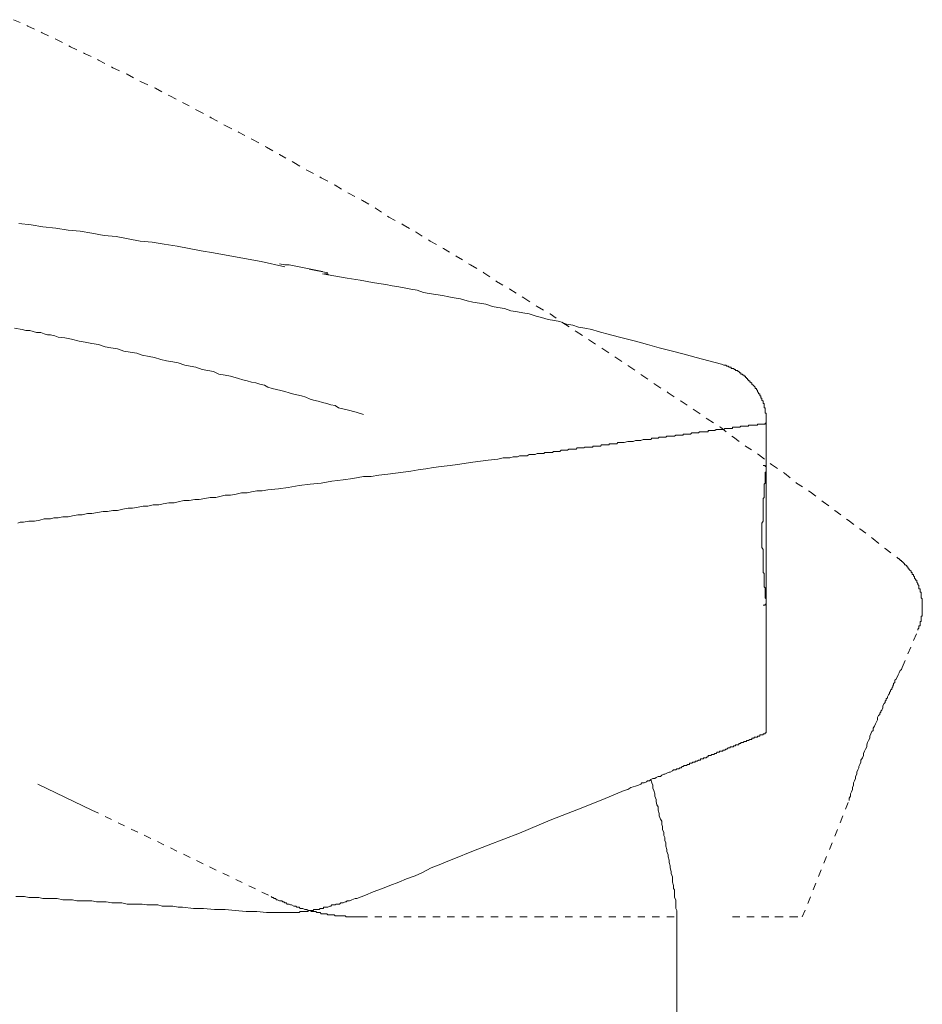
# Model space of a CAD drawing. Units: inches. Extents: x -797 to 421, y -858 to 9.
# Drawn here: x 213 to 257, y -177 to -129 of the extents above; entities that cross this region are included whole.
import ezdxf

# ---------------------------------------------------------------- set-up
doc = ezdxf.new("R2010")
doc.units = ezdxf.units.IN
doc.header["$MEASUREMENT"] = 0
for name, pattern in [('AI-Linetype-40', [0.705556, 0.352778, -0.352778]), ('AI-Linetype-41', [0.705556, 0.352778, -0.352778]), ('AI-Linetype-42', [0.705556, 0.352778, -0.352778]), ('AI-Linetype-43', [0.705556, 0.352778, -0.352778]), ('AI-Linetype-44', [0.705556, 0.352778, -0.352778]), ('AI-Linetype-45', [0.705556, 0.352778, -0.352778]), ('AI-Linetype-46', [0.705556, 0.352778, -0.352778]), ('AI-Linetype-49', [0.705556, 0.352778, -0.352778]), ('AI-Linetype-50', [0.705556, 0.352778, -0.352778]), ('AI-Linetype-54', [0.705556, 0.352778, -0.352778])]:
    doc.linetypes.add(name, pattern=pattern)
doc.layers.add('图层 1', color=7, linetype='Continuous')

msp = doc.modelspace()

# ---------------------------------------------------------------- linework, layer by layer
at = {"layer": '图层 1', "color": 7, "linetype": 'AI-Linetype-54', "lineweight": 9}
msp.add_lwpolyline([(213.1, -129.474), (213.797, -129.788), (214.485, -130.106), (215.162, -130.419), (215.859, -130.793), (216.547, -131.117), (217.234, -131.435), (217.931, -131.814), (218.619, -132.128), (219.306, -132.497), (219.993, -132.81), (220.691, -133.184), (221.317, -133.502), (222.015, -133.876), (222.712, -134.24), (223.39, -134.624), (224.026, -134.938), (224.714, -135.301), (225.401, -135.67), (226.028, -136.034), (226.715, -136.418), (227.362, -136.792), (228.059, -137.161), (228.736, -137.53), (229.373, -137.909), (230.061, -138.273), (230.697, -138.642), (231.344, -139.077), (232.032, -139.446), (232.668, -139.815), (233.356, -140.239), (233.992, -140.603), (234.619, -140.972), (235.317, -141.401), (235.953, -141.78), (236.58, -142.205), (237.227, -142.584), (237.904, -143.003), (238.551, -143.418), (239.178, -143.787), (239.804, -144.221), (240.451, -144.641), (241.098, -145.06), (241.735, -145.48), (242.372, -145.909), (243.008, -146.324), (243.645, -146.764), (244.272, -147.198), (244.919, -147.618), (245.545, -148.032), (246.182, -148.457), (246.819, -148.881), (247.456, -149.301), (248.093, -149.781), (248.669, -150.21), (249.316, -150.63), (249.942, -151.11), (250.579, -151.529), (251.155, -152.009), (251.822, -152.444), (252.449, -152.919), (253.025, -153.339), (253.662, -153.814), (254.238, -154.233), (254.885, -154.723), (255.461, -155.198), (256.098, -155.673)], dxfattribs=at)
at = {"layer": '图层 1', "color": 7, "lineweight": 9}
for points in [[(213.363, -139.395), (213.949, -139.446), (214.525, -139.552), (215.162, -139.607), (215.748, -139.713), (216.334, -139.764), (216.911, -139.865), (217.507, -139.976), (218.093, -140.027), (218.669, -140.128), (219.255, -140.239), (219.842, -140.29), (220.428, -140.391), (221.055, -140.497), (221.631, -140.603), (222.217, -140.714), (222.813, -140.82), (223.966, -141.022), (225.138, -141.235), (226.29, -141.502)], [(226.29, -141.401), (226.028, -141.341)], [(226.503, -141.401), (226.452, -141.401), (226.402, -141.401), (226.351, -141.401), (226.29, -141.401)], [(228.11, -141.72), (226.503, -141.401)], [(228.373, -141.78), (227.463, -141.614)], [(228.11, -141.831), (229.323, -142.043), (229.949, -142.149), (230.546, -142.261), (230.849, -142.311), (231.193, -142.362), (231.506, -142.422), (231.829, -142.473), (232.092, -142.523), (232.406, -142.584), (232.719, -142.635), (233.032, -142.741), (233.305, -142.791), (233.629, -142.842), (233.942, -142.897), (234.255, -142.948), (234.518, -143.003), (234.831, -143.054), (235.155, -143.155), (235.418, -143.211), (235.741, -143.266), (236.054, -143.312), (236.378, -143.418), (236.641, -143.479), (236.964, -143.529), (237.277, -143.63), (237.591, -143.681), (237.854, -143.736), (238.167, -143.787), (238.5, -143.893), (238.763, -143.954), (239.077, -144.06), (239.39, -144.11), (239.653, -144.161), (239.976, -144.277), (240.289, -144.328), (240.562, -144.434), (240.866, -144.484), (241.209, -144.54), (241.523, -144.641), (242.109, -144.798), (242.685, -144.954), (243.322, -145.116), (243.908, -145.273), (244.484, -145.434), (245.121, -145.591), (245.697, -145.748), (246.283, -145.909), (247.516, -146.223)], [(228.423, -141.892), (228.373, -141.892), (228.373, -141.831), (228.322, -141.831), (228.261, -141.831), (228.211, -141.831)], [(213.15, -144.484), (213.524, -144.54), (213.696, -144.59), (213.898, -144.59), (214.06, -144.641), (214.222, -144.696), (214.424, -144.696), (214.586, -144.747), (214.747, -144.798), (214.899, -144.798), (215.111, -144.853), (215.273, -144.909), (215.597, -144.954), (215.92, -145.005), (216.284, -145.116), (216.587, -145.166), (216.911, -145.217), (217.234, -145.273), (217.557, -145.384), (217.82, -145.434), (218.144, -145.48), (218.457, -145.591), (218.77, -145.647), (219.084, -145.692), (219.357, -145.798), (219.69, -145.859), (219.943, -145.909), (220.266, -146.01), (220.539, -146.061), (220.842, -146.117), (221.105, -146.167), (221.419, -146.273), (221.691, -146.324), (221.954, -146.379), (222.268, -146.486), (222.54, -146.536), (222.813, -146.587), (223.076, -146.713), (223.39, -146.764), (223.652, -146.814)], [(247.516, -146.223), (247.618, -146.273), (247.668, -146.273), (247.719, -146.273), (247.769, -146.324), (247.83, -146.324), (247.88, -146.379), (247.931, -146.379), (247.981, -146.379), (247.981, -146.435), (248.042, -146.435), (248.093, -146.435), (248.143, -146.486), (248.194, -146.486), (248.194, -146.536), (248.244, -146.536), (248.305, -146.536), (248.305, -146.587), (248.345, -146.587), (248.406, -146.652), (248.456, -146.652), (248.456, -146.713), (248.507, -146.713), (248.558, -146.764), (248.608, -146.764), (248.608, -146.814), (248.669, -146.814), (248.669, -146.87), (248.719, -146.87), (248.719, -146.93), (248.77, -146.93), (248.77, -146.991), (248.82, -146.991), (248.82, -147.041), (248.891, -147.041), (248.891, -147.097), (248.942, -147.097), (248.942, -147.143), (248.982, -147.143), (248.982, -147.198), (249.053, -147.254), (249.103, -147.304), (249.154, -147.355), (249.154, -147.405), (249.215, -147.405), (249.215, -147.466), (249.265, -147.517), (249.265, -147.562), (249.316, -147.618), (249.316, -147.668), (249.366, -147.668), (249.366, -147.724), (249.366, -147.774), (249.417, -147.774), (249.417, -147.83), (249.417, -147.88), (249.467, -147.88), (249.467, -147.936), (249.467, -147.987), (249.528, -148.032), (249.528, -148.093), (249.528, -148.143), (249.578, -148.143), (249.578, -148.199), (249.578, -148.244), (249.578, -148.3), (249.578, -148.355), (249.629, -148.355), (249.629, -148.406), (249.629, -148.457), (249.629, -148.507), (249.629, -148.568), (249.629, -148.618), (249.679, -148.618), (249.679, -148.674), (249.679, -148.724), (249.679, -148.775), (249.679, -148.831), (249.679, -148.881), (249.679, -148.932), (249.679, -148.982), (249.679, -149.038), (249.679, -149.093)], [(230.111, -148.674), (229.747, -148.568), (229.323, -148.457), (228.898, -148.355), (228.736, -148.244), (228.524, -148.199), (228.322, -148.143), (228.11, -148.093), (227.898, -148.032), (227.685, -147.987), (227.524, -147.936), (227.311, -147.83), (227.089, -147.774), (226.867, -147.724), (226.664, -147.668), (226.503, -147.618), (226.29, -147.562), (226.088, -147.517), (225.876, -147.466), (225.664, -147.405), (225.451, -147.355), (225.29, -147.254), (225.077, -147.198), (224.875, -147.143), (224.663, -147.097), (224.451, -147.041), (224.239, -146.991), (224.026, -146.93), (223.652, -146.814)], [(242.786, -150.043), (242.958, -149.993), (243.109, -149.993), (243.221, -149.993), (243.322, -149.937), (243.423, -149.937), (243.483, -149.937), (243.595, -149.937), (243.696, -149.892), (243.807, -149.892), (243.857, -149.892), (243.959, -149.892), (244.07, -149.892), (244.12, -149.836), (244.221, -149.836), (244.333, -149.836), (244.373, -149.836), (244.434, -149.836), (244.484, -149.781), (244.545, -149.781), (244.605, -149.781), (244.646, -149.781), (244.707, -149.781), (244.757, -149.781), (244.808, -149.781), (244.858, -149.735), (244.919, -149.735), (244.969, -149.735), (245.01, -149.735), (245.07, -149.735), (245.121, -149.735), (245.182, -149.735), (245.222, -149.735), (245.283, -149.68), (245.333, -149.68), (245.384, -149.68), (245.444, -149.68), (245.485, -149.68), (245.545, -149.68), (245.596, -149.68), (245.647, -149.68), (245.647, -149.629), (245.697, -149.629), (245.758, -149.629), (245.808, -149.629), (245.859, -149.629), (245.909, -149.629), (245.96, -149.629), (246.01, -149.629), (246.061, -149.573), (246.182, -149.573), (246.233, -149.573), (246.334, -149.573), (246.394, -149.573), (246.445, -149.518), (246.556, -149.518), (246.617, -149.518), (246.657, -149.518), (246.768, -149.518), (246.819, -149.518), (246.87, -149.518), (246.87, -149.462), (246.93, -149.462), (246.991, -149.462), (247.041, -149.462), (247.092, -149.462), (247.142, -149.462), (247.193, -149.462), (247.254, -149.412), (247.304, -149.412), (247.355, -149.412), (247.405, -149.412), (247.456, -149.412), (247.516, -149.412), (247.567, -149.412), (247.618, -149.412), (247.668, -149.351), (247.719, -149.351), (247.769, -149.351), (247.83, -149.351), (247.88, -149.351), (247.931, -149.351), (247.981, -149.351), (248.042, -149.351), (248.042, -149.301), (248.093, -149.301), (248.143, -149.301), (248.194, -149.301), (248.244, -149.301), (248.305, -149.301), (248.345, -149.301), (248.406, -149.301), (248.456, -149.25), (248.507, -149.25), (248.558, -149.25), (248.608, -149.25), (248.669, -149.25), (248.719, -149.25), (248.77, -149.25), (248.82, -149.25), (248.82, -149.194), (248.891, -149.194), (248.942, -149.194), (248.982, -149.194), (249.053, -149.194), (249.103, -149.194), (249.154, -149.194), (249.215, -149.194), (249.265, -149.194), (249.265, -149.144), (249.316, -149.144), (249.366, -149.144), (249.417, -149.144), (249.467, -149.144), (249.528, -149.144), (249.578, -149.144), (249.629, -149.144), (249.629, -149.093), (249.679, -149.093)], [(249.679, -149.093), (249.679, -151.059)], [(236.166, -150.892), (236.641, -150.842), (236.903, -150.786), (237.015, -150.786), (237.116, -150.786), (237.227, -150.786), (237.378, -150.741), (237.48, -150.741), (237.591, -150.741), (237.692, -150.685), (237.854, -150.685), (237.955, -150.685), (238.066, -150.685), (238.167, -150.63), (238.278, -150.63), (238.45, -150.63), (238.551, -150.579), (238.662, -150.579), (238.763, -150.579), (238.814, -150.579), (238.874, -150.579), (238.925, -150.518), (238.975, -150.518), (239.026, -150.518), (239.077, -150.518), (239.127, -150.518), (239.238, -150.518), (239.289, -150.518), (239.339, -150.478), (239.39, -150.478), (239.44, -150.478), (239.501, -150.478), (239.542, -150.478), (239.602, -150.478), (239.653, -150.478), (239.713, -150.417), (239.764, -150.417), (239.804, -150.417), (239.865, -150.417), (239.926, -150.417), (239.976, -150.417), (240.027, -150.417), (240.087, -150.362), (240.138, -150.362), (240.188, -150.362), (240.239, -150.362), (240.289, -150.362), (240.35, -150.362), (240.401, -150.362), (240.451, -150.362), (240.502, -150.306), (240.562, -150.306), (240.603, -150.306), (240.653, -150.306), (240.714, -150.306), (240.765, -150.306), (240.815, -150.306), (240.866, -150.261), (240.936, -150.261), (240.987, -150.261), (241.048, -150.261), (241.098, -150.261), (241.149, -150.261), (241.209, -150.261), (241.25, -150.261), (241.25, -150.21), (241.31, -150.21), (241.361, -150.21), (241.411, -150.21), (241.472, -150.21), (241.523, -150.21), (241.583, -150.21), (241.634, -150.21), (241.684, -150.155), (241.735, -150.155), (241.796, -150.155), (241.846, -150.155), (241.897, -150.155), (241.947, -150.155), (241.998, -150.155), (242.048, -150.155), (242.048, -150.104), (242.109, -150.104), (242.159, -150.104), (242.21, -150.104), (242.26, -150.104), (242.311, -150.104), (242.372, -150.104), (242.422, -150.104), (242.473, -150.043), (242.523, -150.043), (242.574, -150.043), (242.634, -150.043), (242.685, -150.043), (242.736, -150.043), (242.786, -150.043)], [(230.111, -151.691), (230.485, -151.691), (230.849, -151.63), (231.294, -151.58), (231.668, -151.529), (232.032, -151.474), (232.406, -151.428), (232.769, -151.368), (233.143, -151.322), (233.517, -151.261), (233.891, -151.211), (234.316, -151.16), (234.68, -151.11), (235.418, -150.999), (236.166, -150.892)], [(249.679, -158.059), (249.679, -158.013), (249.679, -157.958), (249.679, -157.897), (249.679, -157.847), (249.679, -157.796), (249.679, -157.745), (249.679, -157.69), (249.679, -157.639), (249.629, -157.589), (249.629, -157.533), (249.629, -157.483), (249.629, -157.422), (249.629, -157.371), (249.629, -157.311), (249.629, -157.26), (249.629, -157.205), (249.629, -157.154), (249.629, -157.109), (249.578, -157.053), (249.578, -156.997), (249.578, -156.947), (249.578, -156.896), (249.578, -156.836), (249.578, -156.785), (249.578, -156.735), (249.578, -156.684), (249.578, -156.634), (249.578, -156.573), (249.578, -156.517), (249.578, -156.462), (249.578, -156.416), (249.528, -156.361), (249.528, -156.305), (249.528, -156.25), (249.528, -156.194), (249.528, -156.148), (249.528, -156.093), (249.528, -156.042), (249.528, -155.982), (249.528, -155.936), (249.528, -155.886), (249.528, -155.83), (249.528, -155.78), (249.528, -155.724), (249.528, -155.673), (249.528, -155.613), (249.528, -155.572), (249.528, -155.512), (249.528, -155.456), (249.528, -155.411), (249.528, -155.304), (249.528, -155.249), (249.467, -155.143), (249.467, -155.092), (249.467, -154.991), (249.467, -154.88), (249.467, -154.824), (249.467, -154.723), (249.467, -154.602), (249.467, -154.546), (249.467, -154.445), (249.467, -154.395), (249.467, -154.284), (249.467, -154.177), (249.467, -154.127), (249.467, -154.021), (249.467, -153.97), (249.528, -153.869), (249.528, -153.758), (249.528, -153.707), (249.528, -153.657), (249.528, -153.606), (249.528, -153.551), (249.528, -153.5), (249.528, -153.445), (249.528, -153.394), (249.528, -153.339), (249.528, -153.288), (249.528, -153.227), (249.528, -153.177), (249.528, -153.131), (249.528, -153.076), (249.528, -153.02), (249.528, -152.97), (249.528, -152.919), (249.528, -152.863), (249.528, -152.813), (249.528, -152.757), (249.578, -152.707), (249.578, -152.656), (249.578, -152.601), (249.578, -152.55), (249.578, -152.495), (249.578, -152.444), (249.578, -152.388), (249.578, -152.343), (249.578, -152.287), (249.578, -152.232), (249.578, -152.186), (249.578, -152.126), (249.578, -152.07), (249.629, -152.009), (249.629, -151.969), (249.629, -151.913), (249.629, -151.858), (249.629, -151.797), (249.629, -151.747), (249.629, -151.691), (249.629, -151.63), (249.629, -151.58), (249.629, -151.529), (249.629, -151.474), (249.679, -151.474), (249.679, -151.428), (249.679, -151.368), (249.679, -151.322), (249.679, -151.261), (249.679, -151.211), (249.679, -151.16), (249.679, -151.11), (249.679, -151.059)], [(249.679, -151.322), (249.679, -151.261), (249.679, -151.211), (249.629, -151.211), (249.629, -151.16), (249.578, -151.16), (249.528, -151.16)], [(249.679, -151.322), (249.679, -157.745)], [(214.111, -153.869), (214.373, -153.814), (214.586, -153.758), (214.798, -153.758), (214.899, -153.758), (215.061, -153.707), (215.162, -153.707), (215.273, -153.707), (215.495, -153.657), (215.748, -153.657), (215.96, -153.606), (216.223, -153.551), (216.435, -153.551), (216.698, -153.5), (216.911, -153.5), (217.183, -153.445), (217.456, -153.394), (217.658, -153.394), (217.931, -153.339), (218.144, -153.339), (218.406, -153.288), (218.669, -153.227), (218.881, -153.227), (219.154, -153.177), (219.407, -153.131), (219.629, -153.131), (219.892, -153.076), (220.165, -153.076), (220.367, -153.02), (220.64, -152.97), (220.903, -152.97), (221.105, -152.919), (221.368, -152.863), (221.631, -152.863), (221.904, -152.813), (222.116, -152.813), (222.389, -152.757), (222.652, -152.707), (222.925, -152.707), (223.187, -152.656), (223.39, -152.601), (223.652, -152.601), (223.915, -152.55), (224.178, -152.495), (224.451, -152.495), (224.663, -152.444), (224.926, -152.388), (225.179, -152.388), (225.451, -152.343), (225.977, -152.287), (226.452, -152.232), (226.988, -152.126), (227.524, -152.07), (228.059, -152.009), (228.575, -151.913), (229.121, -151.858), (229.585, -151.797), (230.111, -151.691)], [(213.312, -153.97), (213.423, -153.915), (213.585, -153.915), (213.848, -153.869), (214.111, -153.869)], [(249.528, -157.958), (249.578, -157.958), (249.629, -157.958), (249.629, -157.897), (249.679, -157.897), (249.679, -157.847), (249.679, -157.796), (249.679, -157.745)], [(249.679, -158.059), (249.679, -164.154)], [(242.786, -166.969), (242.958, -166.918), (243.109, -166.817), (243.322, -166.751), (243.483, -166.701), (243.595, -166.65), (243.645, -166.6), (243.756, -166.6), (243.857, -166.549), (243.908, -166.489), (244.009, -166.489), (244.07, -166.433), (244.171, -166.382), (244.272, -166.382), (244.333, -166.332), (244.434, -166.281), (244.545, -166.281), (244.605, -166.221), (244.707, -166.17), (244.757, -166.17), (244.858, -166.115), (244.969, -166.069), (245.01, -166.069), (245.121, -166.013), (245.182, -165.963), (245.283, -165.963), (245.333, -165.907), (245.444, -165.907), (245.485, -165.857), (245.545, -165.857), (245.596, -165.801), (245.647, -165.801), (245.697, -165.751), (245.758, -165.751), (245.808, -165.751), (245.859, -165.695), (245.909, -165.695), (245.96, -165.695), (245.96, -165.64), (246.01, -165.64), (246.061, -165.64), (246.122, -165.589), (246.182, -165.589), (246.233, -165.589), (246.233, -165.533), (246.283, -165.533), (246.334, -165.533), (246.394, -165.483), (246.445, -165.483), (246.496, -165.483), (246.496, -165.422), (246.556, -165.422), (246.617, -165.422), (246.657, -165.372), (246.718, -165.372), (246.768, -165.372), (246.819, -165.321), (246.87, -165.321), (246.87, -165.26), (246.93, -165.26), (246.991, -165.26), (247.041, -165.22), (247.092, -165.22), (247.142, -165.22), (247.193, -165.159), (247.254, -165.159), (247.304, -165.104), (247.355, -165.104), (247.405, -165.104), (247.405, -165.048), (247.456, -165.048), (247.516, -165.048), (247.567, -165.048), (247.567, -165.003), (247.618, -165.003), (247.668, -165.003), (247.719, -164.952), (247.769, -164.952), (247.83, -164.897), (247.88, -164.897), (247.931, -164.897), (247.931, -164.846), (247.981, -164.846), (248.042, -164.846), (248.093, -164.846), (248.093, -164.79), (248.143, -164.79), (248.194, -164.79), (248.194, -164.74), (248.244, -164.74), (248.305, -164.74), (248.345, -164.74), (248.345, -164.684), (248.406, -164.684), (248.456, -164.684), (248.456, -164.634), (248.507, -164.634), (248.558, -164.634), (248.608, -164.578), (248.669, -164.578), (248.719, -164.578), (248.719, -164.528), (248.77, -164.528), (248.82, -164.528), (248.891, -164.477), (248.942, -164.477), (248.982, -164.477), (248.982, -164.427), (249.053, -164.427), (249.103, -164.427), (249.103, -164.376), (249.154, -164.376), (249.215, -164.376), (249.265, -164.376), (249.265, -164.315), (249.316, -164.315), (249.366, -164.315), (249.366, -164.265), (249.417, -164.265), (249.467, -164.265), (249.528, -164.265), (249.528, -164.204), (249.578, -164.204), (249.629, -164.204), (249.629, -164.154), (249.679, -164.154)], [(214.272, -166.65), (216.911, -167.919)], [(245.182, -171.578), (245.121, -171.421), (245.121, -171.315), (245.121, -171.158), (245.07, -171.002), (245.07, -170.901), (245.01, -170.734), (245.01, -170.628), (244.969, -170.461), (244.969, -170.35), (244.919, -170.193), (244.919, -170.087), (244.858, -169.935), (244.858, -169.829), (244.808, -169.672), (244.808, -169.516), (244.757, -169.405), (244.757, -169.253), (244.707, -169.147), (244.707, -168.99), (244.646, -168.874), (244.646, -168.717), (244.605, -168.611), (244.605, -168.46), (244.545, -168.353), (244.484, -168.192), (244.484, -168.091), (244.434, -167.919), (244.434, -167.762), (244.373, -167.661), (244.333, -167.504), (244.333, -167.398), (244.272, -167.237), (244.272, -167.13), (244.221, -166.969), (244.171, -166.857), (244.171, -166.701), (244.12, -166.6), (244.07, -166.433)], [(236.166, -169.617), (237.692, -169.041), (239.178, -168.404), (240.562, -167.868), (241.735, -167.398), (242.786, -166.969)], [(229.788, -172.225), (230.212, -172.058), (230.586, -171.901), (231.031, -171.739), (231.395, -171.578), (231.829, -171.421), (232.193, -171.264), (232.618, -171.113), (232.982, -170.946), (233.406, -170.734), (233.78, -170.577), (234.205, -170.41), (234.579, -170.249), (235.377, -169.935), (236.166, -169.617)], [(245.333, -173.923), (245.333, -173.867), (245.333, -173.766), (245.333, -173.71), (245.333, -173.604), (245.333, -173.554), (245.333, -173.498), (245.333, -173.387), (245.333, -173.336), (245.333, -173.23), (245.333, -173.18), (245.333, -173.064), (245.333, -173.008), (245.333, -172.962), (245.333, -172.851), (245.333, -172.801), (245.283, -172.7), (245.283, -172.639), (245.283, -172.533), (245.283, -172.487), (245.283, -172.381), (245.283, -172.331), (245.283, -172.275), (245.222, -172.169), (245.222, -172.119), (245.222, -172.007), (245.222, -171.952), (245.222, -171.851), (245.222, -171.8), (245.182, -171.739), (245.182, -171.638), (245.182, -171.578)], [(213.211, -172.119), (213.423, -172.119), (213.636, -172.119), (213.848, -172.169), (214.111, -172.169), (214.323, -172.169), (214.525, -172.225), (214.798, -172.225), (215.01, -172.225), (215.223, -172.225), (215.495, -172.275), (215.708, -172.275), (215.96, -172.275), (216.173, -172.331), (216.435, -172.331), (216.648, -172.331), (216.911, -172.331), (217.133, -172.381), (217.396, -172.381), (217.608, -172.381), (217.881, -172.432), (218.093, -172.432), (218.356, -172.432), (218.619, -172.487), (218.831, -172.487), (219.084, -172.487), (219.357, -172.487), (219.579, -172.533), (219.842, -172.533), (220.115, -172.533), (220.327, -172.589), (220.58, -172.589), (220.842, -172.589), (221.105, -172.639), (221.317, -172.639), (221.853, -172.7), (222.328, -172.7), (222.864, -172.75), (223.39, -172.75), (223.865, -172.801), (224.4, -172.851), (224.926, -172.851), (225.401, -172.902)], [(229.788, -172.225), (229.697, -172.225), (229.535, -172.275), (229.424, -172.331), (229.323, -172.331), (229.272, -172.381), (229.222, -172.381), (229.121, -172.432), (229.06, -172.432), (229.009, -172.432), (228.949, -172.487), (228.848, -172.487), (228.787, -172.487), (228.736, -172.533), (228.635, -172.533), (228.575, -172.533), (228.524, -172.589), (228.474, -172.589), (228.373, -172.639), (228.322, -172.639), (228.261, -172.639), (228.16, -172.639), (228.16, -172.7), (228.11, -172.7), (228.059, -172.7), (228.009, -172.7), (227.948, -172.75), (227.898, -172.75), (227.847, -172.75), (227.796, -172.75), (227.736, -172.75), (227.685, -172.75), (227.685, -172.801), (227.625, -172.801), (227.574, -172.801), (227.524, -172.801), (227.463, -172.801), (227.412, -172.801), (227.412, -172.851), (227.362, -172.851), (227.311, -172.851), (227.251, -172.851), (227.21, -172.851), (227.16, -172.851), (227.089, -172.851), (227.038, -172.851), (226.988, -172.902), (226.927, -172.902), (226.867, -172.902), (226.816, -172.902), (226.765, -172.902), (226.715, -172.902), (226.664, -172.902), (226.604, -172.902), (226.553, -172.902), (226.503, -172.902), (226.452, -172.902), (226.402, -172.902), (226.351, -172.902), (226.29, -172.902), (226.24, -172.902), (226.189, -172.902), (226.139, -172.902), (226.088, -172.902), (226.028, -172.902), (225.977, -172.902), (225.876, -172.902), (225.825, -172.902), (225.765, -172.902), (225.664, -172.902), (225.613, -172.902), (225.563, -172.902), (225.401, -172.902)], [(225.613, -172.119), (225.664, -172.169), (225.714, -172.169), (225.765, -172.225), (225.825, -172.225), (225.876, -172.275), (225.927, -172.275), (226.028, -172.331), (226.088, -172.331), (226.139, -172.331), (226.189, -172.381), (226.24, -172.381), (226.29, -172.432), (226.351, -172.432), (226.402, -172.487), (226.452, -172.487), (226.503, -172.487), (226.553, -172.533), (226.604, -172.533), (226.715, -172.589), (226.765, -172.589), (226.816, -172.589), (226.867, -172.639), (226.927, -172.639), (226.988, -172.639), (227.038, -172.7)], [(227.038, -172.7), (227.089, -172.7), (227.16, -172.7), (227.251, -172.75), (227.311, -172.75), (227.362, -172.75), (227.412, -172.801), (227.463, -172.801), (227.524, -172.801), (227.574, -172.851), (227.625, -172.851), (227.736, -172.851), (227.796, -172.851)], [(227.796, -172.851), (227.847, -172.902), (227.898, -172.902), (227.948, -172.902), (228.009, -172.902), (228.059, -172.962), (228.16, -172.962), (228.211, -172.962), (228.261, -172.962), (228.322, -172.962), (228.373, -173.008), (228.423, -173.008), (228.474, -173.008), (228.575, -173.008), (228.635, -173.008), (228.686, -173.008), (228.736, -173.064), (228.787, -173.064), (228.848, -173.064), (228.898, -173.064), (229.009, -173.064), (229.06, -173.064), (229.121, -173.064), (229.161, -173.064), (229.222, -173.064), (229.272, -173.114), (229.373, -173.114), (229.424, -173.114), (229.484, -173.114), (229.535, -173.114), (229.585, -173.114), (229.636, -173.114), (229.747, -173.114), (229.788, -173.114), (229.848, -173.114), (229.899, -173.114), (229.949, -173.114)], [(245.333, -181.923), (245.333, -173.923)]]:
    msp.add_lwpolyline(points, dxfattribs=at)
at = {"layer": '图层 1', "color": 7, "linetype": 'AI-Linetype-50', "lineweight": 9}
msp.add_lwpolyline([(257.058, -159.171), (257.058, -159.115), (257.109, -159.064), (257.109, -159.009), (257.109, -158.958), (257.159, -158.958), (257.159, -158.903), (257.159, -158.852), (257.159, -158.807), (257.159, -158.751), (257.21, -158.751), (257.21, -158.701), (257.21, -158.64), (257.21, -158.589), (257.21, -158.539), (257.21, -158.488), (257.27, -158.488), (257.27, -158.438), (257.27, -158.377), (257.27, -158.327), (257.27, -158.271), (257.27, -158.226), (257.27, -158.165), (257.27, -158.114), (257.27, -158.059), (257.27, -158.013), (257.27, -157.958), (257.27, -157.897), (257.27, -157.847), (257.27, -157.796), (257.27, -157.745), (257.27, -157.69), (257.27, -157.639), (257.21, -157.589), (257.21, -157.533), (257.21, -157.483), (257.21, -157.422), (257.21, -157.371), (257.21, -157.311), (257.159, -157.311), (257.159, -157.26), (257.159, -157.205), (257.159, -157.154), (257.109, -157.154), (257.109, -157.109), (257.109, -157.053), (257.109, -156.997), (257.058, -156.947), (257.058, -156.896), (257.007, -156.836), (257.007, -156.785), (257.007, -156.735), (256.937, -156.735), (256.937, -156.684), (256.886, -156.634), (256.886, -156.573), (256.836, -156.517), (256.836, -156.462), (256.785, -156.462), (256.785, -156.416), (256.785, -156.361), (256.724, -156.361), (256.724, -156.305), (256.664, -156.25), (256.613, -156.194), (256.613, -156.148), (256.563, -156.148), (256.563, -156.093), (256.512, -156.093), (256.512, -156.042), (256.462, -155.982), (256.411, -155.982), (256.411, -155.936), (256.35, -155.886), (256.3, -155.83), (256.26, -155.83), (256.26, -155.78), (256.199, -155.78), (256.199, -155.724), (256.148, -155.724), (256.148, -155.673), (256.098, -155.673)], dxfattribs=at)
at = {"layer": '图层 1', "color": 7, "linetype": 'AI-Linetype-44', "lineweight": 9}
msp.add_lwpolyline([(256.3, -160.975), (257.058, -159.171)], dxfattribs=at)
at = {"layer": '图层 1', "color": 7, "linetype": 'AI-Linetype-49', "lineweight": 9}
msp.add_lwpolyline([(253.712, -167.449), (253.712, -167.338), (253.773, -167.237), (253.773, -167.13), (253.824, -167.024), (253.874, -166.918), (253.874, -166.817), (253.925, -166.701), (253.925, -166.6), (253.975, -166.489), (254.026, -166.382), (254.026, -166.281), (254.086, -166.17), (254.086, -166.069), (254.137, -165.963), (254.187, -165.857), (254.187, -165.801), (254.238, -165.695), (254.289, -165.589), (254.289, -165.483), (254.359, -165.372), (254.41, -165.26), (254.41, -165.159), (254.46, -165.048), (254.511, -164.952), (254.572, -164.846), (254.572, -164.74), (254.612, -164.634), (254.663, -164.528), (254.723, -164.427), (254.723, -164.315), (254.774, -164.204), (254.824, -164.103), (254.885, -164.048), (254.885, -163.941), (254.946, -163.84), (254.996, -163.729), (255.047, -163.633), (255.097, -163.527), (255.097, -163.421), (255.148, -163.315), (255.208, -163.264), (255.208, -163.209), (255.249, -163.158), (255.249, -163.102), (255.309, -163.052), (255.36, -162.946), (255.36, -162.845), (255.421, -162.734), (255.461, -162.678), (255.461, -162.627), (255.512, -162.572), (255.512, -162.506), (255.572, -162.456), (255.572, -162.405), (255.623, -162.304), (255.673, -162.243), (255.673, -162.193), (255.724, -162.137), (255.724, -162.087), (255.784, -162.031), (255.784, -161.986), (255.835, -161.93), (255.835, -161.869), (255.875, -161.819), (255.875, -161.763), (255.936, -161.713), (255.936, -161.602), (255.987, -161.561), (256.047, -161.45), (256.098, -161.344), (256.148, -161.243), (256.199, -161.132), (256.26, -161.081), (256.3, -160.975)], dxfattribs=at)
at = {"layer": '图层 1', "color": 7, "linetype": 'AI-Linetype-43', "lineweight": 9}
msp.add_lwpolyline([(251.438, -173.114), (253.712, -167.449)], dxfattribs=at)
at = {"layer": '图层 1', "color": 7, "linetype": 'AI-Linetype-46', "lineweight": 9}
msp.add_lwpolyline([(216.911, -167.919), (225.613, -172.119)], dxfattribs=at)
at = {"layer": '图层 1', "color": 7, "linetype": 'AI-Linetype-45', "lineweight": 9}
msp.add_lwpolyline([(229.949, -173.114), (238.5, -173.114)], dxfattribs=at)
at = {"layer": '图层 1', "color": 7, "linetype": 'AI-Linetype-40', "lineweight": 9}
msp.add_lwpolyline([(238.5, -173.114), (245.444, -173.114)], dxfattribs=at)
at = {"layer": '图层 1', "color": 7, "linetype": 'AI-Linetype-41', "lineweight": 9}
msp.add_lwpolyline([(248.042, -173.114), (251.438, -173.114)], dxfattribs=at)
at = {"layer": '图层 1', "color": 7, "linetype": 'AI-Linetype-42', "lineweight": 9}
msp.add_lwpolyline([(250.104, -173.114), (251.438, -173.114)], dxfattribs=at)

doc.saveas('drawing.dxf')
